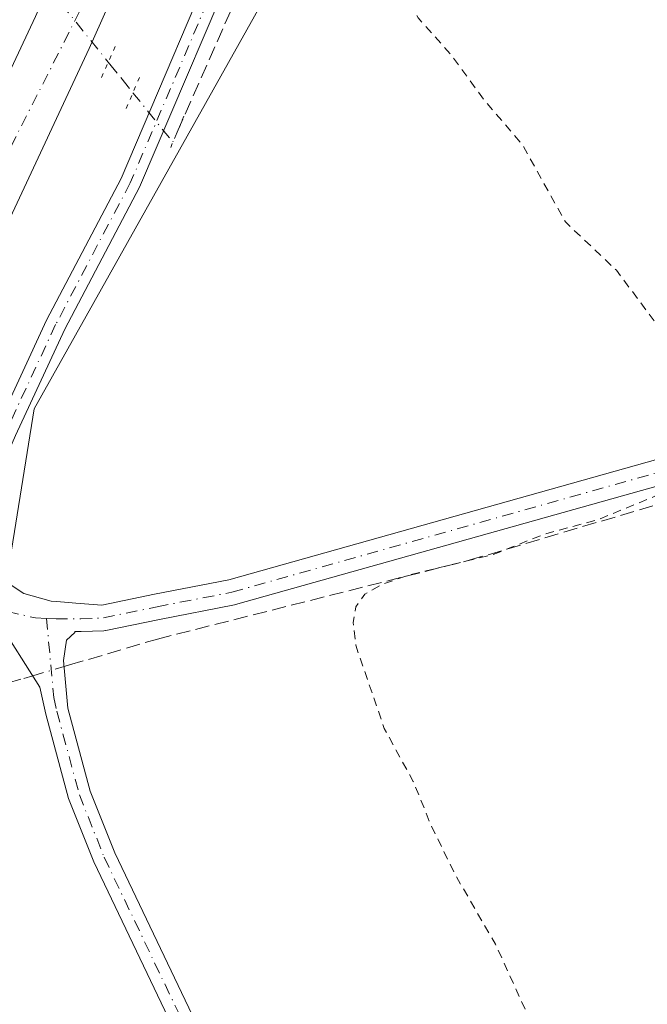
# Model space of a CAD drawing. Units: metres. Extents: x 615524 to 619022, y 4653040 to 4655411.
# Drawn here: x 617383 to 617456, y 4654687 to 4654802 of the extents above; entities that cross this region are included whole.
import ezdxf

# ---------------------------------------------------------------- set-up
doc = ezdxf.new("R2010")
doc.units = ezdxf.units.M
doc.header["$MEASUREMENT"] = 0
for name, pattern in [('DGN Style 2', [1.6480167562047852, 0.988810053722871, -0.6592067024819142]), ('DGN Style 3', [2.307223458686699, 1.648016756204785, -0.6592067024819142]), ('DGN Style 4', [2.6384748266838614, 1.318413404963828, -0.6592067024819142, 0.001648016756204785, -0.6592067024819142]), ('DGN Style 5', [1.1536117293433497, 0.4944050268614355, -0.6592067024819142])]:
    doc.linetypes.add(name, pattern=pattern)
for name, color, linetype, lineweight in [('Camino Cxs', 7, 'Continuous', 0), ('Camino eje', 30, 'DGN Style 4', 13), ('Carretera de calzada única Cxs', 7, 'Continuous', 13), ('Carretera de calzada única eje', 7, 'DGN Style 4', 0), ('Corriente artificial lineal', 4, 'DGN Style 3', 13), ('Corriente artificial lineal oculto', 135, 'DGN Style 4', 13), ('Cultivos herbáceos CxS', 92, 'Continuous', 0), ('Curva de nivel auxiliar', 30, 'DGN Style 2', 0), ('Núcleo urbano CxS', 7, 'Continuous', 0), ('Pista no pavimentada Cxs', 111, 'Continuous', 0), ('Pista no pavimentada eje', 91, 'DGN Style 4', 0), ('Puente lineal', 2, 'DGN Style 5', 0)]:
    doc.layers.add(name, color=color, linetype=linetype, lineweight=lineweight)

# ---------------------------------------------------------------- blocks, each defined once
blk = doc.blocks.new('*U17')
at = {"layer": 'Cultivos herbáceos CxS', "color": 92, "linetype": 'Continuous', "lineweight": 0}
blk.add_polyline3d([(617270.1140999999, 4654583.941099999, 269.6263999999938), (617325.4628999997, 4654654.540300001, 269.6904000000068), (617340.1467000004, 4654676.003500001, 269.5100999999996), (617358.2221999997, 4654696.336300001, 268.9073999999964), (617372.9063999997, 4654717.2345, 268.832699999999), (617381.3767999997, 4654739.262499999, 268.281799999997), (617384.1984999999, 4654756.7687, 268.4101999999984), (617413.0050999997, 4654808.1656, 268.2070999999996), (617427.1239, 4654844.312999999, 267.4861999999994), (617444.6300999997, 4654883.847300001, 267.1635999999999), (617453.6700999998, 4654894.013499999, 266.9673000000039), (617446.3255000003, 4654904.1797, 267.0691999999981), (617453.6700999998, 4654935.243600001, 266.9907999999996)], dxfattribs=at)
blk = doc.blocks.new('*U27')
at = {"layer": 'Carretera de calzada única Cxs', "color": 7, "linetype": 'Continuous', "lineweight": 13}
for points in [[(617294.4101, 4654653.0001, 270.9489999999932), (617313.6901000004, 4654679.1801, 270.6582999999956), (617326.4501, 4654697.470100001, 270.4900999999954), (617335.3000999996, 4654710.960100001, 270.3476999999984), (617345.5201000003, 4654727.8201, 270.1803000000073), (617355.4380000001, 4654745.375, 269.8862999999984), (617356.1300999997, 4654746.600099999, 269.8695000000007), (617356.6997999996, 4654747.6567, 269.8824000000022), (617363.5701000001, 4654760.4001, 269.8551000000007), (617374.9001000002, 4654782.5101, 269.5712000000058), (617384.3400999998, 4654802.670100001, 269.3337000000029), (617393.8000999996, 4654823.9301, 269.1088000000018), (617398.4700999996, 4654835.2401, 269.0016000000033), (617403.2600999996, 4654848.0101, 268.8770999999979), (617417.3800999997, 4654889.7401, 268.4676000000036), (617425.9200999998, 4654917.9901, 268.2063999999955)], [(617432.6501000002, 4654915.340100001, 268.3436999999976), (617424.0500999996, 4654886.880100001, 268.6199999999953), (617409.8400999998, 4654844.9001, 269.0501999999979), (617404.9600999998, 4654831.880100001, 269.2100999999966), (617400.1901000004, 4654820.3301, 269.3386000000028), (617390.6501000002, 4654798.9001, 269.5757000000012), (617381.1201, 4654778.530099999, 269.7976999999955), (617369.6801000005, 4654756.220100001, 270.0440999999992), (617363.1128000002, 4654744.037500001, 270.2125999999989), (617362.1601, 4654742.270099999, 270.2783000000054), (617361.8674999997, 4654741.752, 270.2688999999955), (617351.4501, 4654723.3101, 270.4569999999949), (617341.0800999999, 4654706.210100001, 270.5614999999962), (617332.0900999998, 4654692.5001, 270.7725999999966), (617319.2200999996, 4654674.050100001, 270.8874000000069), (617305.2301000003, 4654654.7401, 271.0473999999958)]]:
    blk.add_polyline3d(points, dxfattribs=at)

msp = doc.modelspace()

# ---------------------------------------------------------------- linework, layer by layer
at = {"layer": 'Camino Cxs', "color": 7, "linetype": 'Continuous', "lineweight": 0}
for points in [[(617377.9957999998, 4654741.842599999, 268.3509999999951), (617380.1852000002, 4654737.001499999, 268.2982999999949), (617383.0033, 4654735.163600001, 268.2684000000008), (617386.1891000001, 4654734.265000001, 268.2387000000017), (617386.8707999998, 4654734.245800001, 268.2320000000037), (617389.0844000002, 4654734.066299999, 268.2366000000038), (617392.1098999997, 4654733.821000001, 268.2566999999981), (617398.2697999999, 4654735.095699999, 268.2660999999935), (617406.9785000002, 4654736.7908, 268.2792999999947), (617484.8442000002, 4654758.679099999, 267.4222000000009), (617484.9210999999, 4654758.6986, 267.4216000000015), (617536.4042999997, 4654770.2719, 266.6589999999997), (617578.5930000005, 4654782.9615, 267.0905999999959), (617578.6481999997, 4654782.977, 267.0954999999958), (617610.0432000002, 4654791.127, 266.2706000000035), (617610.1644000001, 4654791.153100001, 266.2707999999984), (617627.0491000004, 4654794.018999999, 266.2385999999969), (617627.2330999998, 4654794.038600001, 266.2378999999929), (617664.0521, 4654795.685000001, 266.1631000000052), (617673.7922, 4654797.182700001, 265.8611999999994)], [(617537.1140999999, 4654767.3566, 266.8747000000003), (617485.6174999997, 4654755.780200001, 267.4530999999988), (617407.7309999998, 4654733.8861, 268.2354999999953), (617407.6117000004, 4654733.8577, 268.2370999999985), (617398.8590000002, 4654732.154100001, 268.2795000000042), (617392.5969000002, 4654730.858200001, 268.2369999999937), (617392.5533999996, 4654730.8499, 268.2369000000036), (617392.3528000005, 4654730.828299999, 268.2375999999931), (617389.7070000004, 4654730.7225, 268.2566999999981), (617389.6470999997, 4654730.7213, 268.2571999999927), (617388.9537000004, 4654730.7213, 268.2629000000015), (617388.9501, 4654730.630100001, 268.2632000000012), (617387.9901000002, 4654729.7301, 268.280899999998), (617387.6300999997, 4654727.3301, 268.3111000000063), (617388.1501000002, 4654721.7601, 268.1524999999965), (617390.7600999996, 4654712.0601, 268.1876000000047), (617393.6201, 4654704.870100001, 268.1288999999961), (617452.8400999998, 4654580.8201, 268.1489000000001)], [(617537.1140999999, 4654767.3566, 266.8747000000003), (617485.6174999997, 4654755.780200001, 267.4530999999988), (617407.7309999998, 4654733.8861, 268.2354999999953), (617407.6117000004, 4654733.8577, 268.2370999999985), (617398.8590000002, 4654732.154100001, 268.2795000000042), (617392.5969000002, 4654730.858200001, 268.2369999999937), (617392.5533999996, 4654730.8499, 268.2369000000036), (617392.3528000005, 4654730.828299999, 268.2375999999931), (617389.7070000004, 4654730.7225, 268.2566999999981), (617389.6470999997, 4654730.7213, 268.2571999999927), (617388.9537000004, 4654730.7213, 268.2629000000015), (617388.9501, 4654730.630100001, 268.2632000000012), (617387.9901000002, 4654729.7301, 268.280899999998), (617387.6300999997, 4654727.3301, 268.3111000000063), (617388.1501000002, 4654721.7601, 268.1524999999965), (617390.7600999996, 4654712.0601, 268.1876000000047), (617393.6201, 4654704.870100001, 268.1288999999961), (617452.8400999998, 4654580.8201, 268.1489000000001)], [(617380.1852000002, 4654737.001499999, 268.2982999999949), (617383.0033, 4654735.163600001, 268.2684000000008), (617386.1891000001, 4654734.265000001, 268.2387000000017), (617386.8707999998, 4654734.245800001, 268.2320000000037), (617389.0844000002, 4654734.066299999, 268.2366000000038), (617392.1098999997, 4654733.821000001, 268.2566999999981), (617398.2697999999, 4654735.095699999, 268.2660999999935), (617406.9785000002, 4654736.7908, 268.2792999999947), (617484.8442000002, 4654758.679099999, 267.4222000000009)], [(617404.3701, 4654509.880100001, 273.6594999999944), (617446.8201000001, 4654533.470100001, 283.3908999999985), (617455.0301000001, 4654542.120100001, 273.1315999999933), (617459.5000999998, 4654548.780099999, 271.1598999999987), (617461.1601, 4654554.8301, 270.5500999999931), (617461.0701000001, 4654559.0701, 269.7697000000044), (617450.4401000004, 4654579.620100001, 268.4131999999955), (617391.1700999998, 4654703.790100001, 268.4389999999985), (617388.2200999996, 4654711.210100001, 268.5880000000034), (617385.5601000005, 4654721.0601, 268.484500000006), (617384.8601000002, 4654724.2401, 268.4902000000002), (617381.5151000004, 4654729.515100001, 268.4198999999935), (617380.5674999999, 4654730.475099999, 268.3905999999988), (617378.2247000001, 4654730.4257, 268.4241000000038), (617376.1009000001, 4654729.813100001, 268.5224000000017), (617373.1193000004, 4654728.832900001, 268.7295000000013), (617372.1397000002, 4654728.6282, 268.7924999999959)], [(617450.4401000004, 4654579.620100001, 268.4131999999955), (617391.1700999998, 4654703.790100001, 268.4389999999985), (617388.2200999996, 4654711.210100001, 268.5880000000034), (617385.5601000005, 4654721.0601, 268.484500000006), (617384.8601000002, 4654724.2401, 268.4902000000002), (617381.5151000004, 4654729.515100001, 268.4198999999935)]]:
    msp.add_polyline3d(points, dxfattribs=at)
at = {"layer": 'Camino eje', "color": 30, "linetype": 'DGN Style 4', "lineweight": 13}
for points in [[(617385.6394999997, 4654732.271299999, 268.2666999999929), (617386.7896999996, 4654732.2213, 268.2593000000052), (617389.6470999997, 4654732.2213, 268.2620000000024), (617392.2928999999, 4654732.327099999, 268.2744999999995), (617398.5651000004, 4654733.6251, 268.2844999999944), (617407.3251, 4654735.3301, 268.2602999999945), (617485.2500999998, 4654757.235099999, 267.4986999999965), (617536.7851, 4654768.8201, 266.773000000001), (617579.0251000002, 4654781.5251, 268.2627000000066), (617610.4200999998, 4654789.675100001, 266.3496000000014), (617627.3000999996, 4654792.540100001, 266.2885999999999), (617664.2001, 4654794.190099999, 266.1674000000057), (617674.0201000003, 4654795.700099999, 265.8286999999983)], [(617374.6259000005, 4654736.1403, 268.3037999999942), (617378.4288999997, 4654734.232100001, 268.3200999999972), (617381.0746999999, 4654733.0679, 268.293399999995), (617384.3554999996, 4654732.327099999, 268.2743000000046), (617385.6394999997, 4654732.271299999, 268.2666999999929)], [(617385.6394999997, 4654732.271299999, 268.2666999999929), (617386.5050999997, 4654723.0001, 268.3227999999945), (617386.8551000003, 4654721.4101, 268.2816000000021), (617389.4901000002, 4654711.6351, 268.3782999999967), (617392.3951000003, 4654704.3301, 268.2287999999971), (617451.6401000004, 4654580.220100001, 268.2786000000052), (617462.4001000002, 4654559.4101, 269.8303000000014), (617463.2921000002, 4654556.3705, 270.3266000000003), (617463.0186999999, 4654551.558700001, 270.7554999999993)]]:
    msp.add_polyline3d(points, dxfattribs=at)
at = {"layer": 'Carretera de calzada única Cxs', "color": 7, "linetype": 'Continuous', "lineweight": 13}
for points in [[(617356.6997999996, 4654747.6567, 269.8824000000022), (617363.5701000001, 4654760.4001, 269.8551000000007), (617374.9001000002, 4654782.5101, 269.5712000000058), (617384.3400999998, 4654802.670100001, 269.3337000000029), (617393.8000999996, 4654823.9301, 269.1088000000018), (617398.4700999996, 4654835.2401, 269.0016000000033), (617403.2600999996, 4654848.0101, 268.8770999999979), (617417.3800999997, 4654889.7401, 268.4676000000036), (617425.9200999998, 4654917.9901, 268.2063999999955), (617433.3300999999, 4654944.380100001, 267.9749000000011), (617447.4001000002, 4654994.950099999, 267.7544000000053), (617513.6401000004, 4655233.290100001, 275.2505999999994), (617521.5900999998, 4655261.2401, 275.1735000000044)], [(617527.0500999996, 4655254.2601, 275.8583000000072), (617520.4001000002, 4655230.7401, 275.2320000000037), (617516.2779000001, 4655215.479900001, 274.7553000000044), (617515.9823000003, 4655214.247300001, 274.7035000000033), (617515.5163000004, 4655213.167300001, 274.665399999998), (617476.9200999998, 4655074.290100001, 269.1428000000014), (617471.3526999997, 4655054.232100001, 268.5356000000029), (617470.8488999996, 4655052.4483, 268.4973999999929), (617454.1601, 4654992.4001, 267.7189999999973), (617440.0900999998, 4654941.8201, 267.9726999999984), (617432.6501000002, 4654915.340100001, 268.3436999999976), (617424.0500999996, 4654886.880100001, 268.6199999999953), (617409.8400999998, 4654844.9001, 269.0501999999979), (617404.9600999998, 4654831.880100001, 269.2100999999966), (617400.1901000004, 4654820.3301, 269.3386000000028), (617390.6501000002, 4654798.9001, 269.5757000000012), (617381.1201, 4654778.530099999, 269.7976999999955), (617369.6801000005, 4654756.220100001, 270.0440999999992), (617363.1128000002, 4654744.037500001, 270.2125999999989)]]:
    msp.add_polyline3d(points, dxfattribs=at)
at = {"layer": 'Carretera de calzada única eje', "color": 7, "linetype": 'DGN Style 4', "lineweight": 0}
msp.add_polyline3d([(617524.3201000001, 4655257.7501, 275.9018999999971), (617501.6101000002, 4655174.720100001, 273.273000000001), (617463.6401000004, 4655040.030099999, 268.2890000000043), (617443.0100999996, 4654965.8301, 267.7966000000015), (617425.2100999998, 4654900.4101, 268.4707999999956), (617407.5900999998, 4654848.700099999, 268.9925999999978), (617389.5201000003, 4654803.2501, 269.500199999995), (617367.3400999998, 4654759.620100001, 269.9419000000053), (617358.9621000001, 4654744.884299999, 270.1052999999956), (617338.6001000004, 4654709.0701, 270.5081999999966), (617311.7200999996, 4654668.960100001, 270.9416000000056), (617279.0401, 4654627.450099999, 271.2976999999955), (617258.5100999996, 4654604.2501, 271.4704000000056), (617217.9600999998, 4654562.050100001, 271.8417000000045), (617174.8501000004, 4654524.720100001, 272.1742999999988), (617124.4401000004, 4654488.0001, 272.4992000000057), (617078.5601000005, 4654458.3201, 272.7847000000039)], dxfattribs=at)
at = {"layer": 'Corriente artificial lineal', "color": 4, "linetype": 'DGN Style 3', "lineweight": 13, "extrusion": (0.0529524537453071, -0.06579086013374626, 0.9964274185133671), "elevation": -273282.0246209543, "flags": 128}
msp.add_lwpolyline([(3399523.142292457, 3227517.852953793), (3399523.142292457, 3227513.2409503)], dxfattribs=at)
at = {"layer": 'Corriente artificial lineal', "color": 4, "linetype": 'DGN Style 3', "lineweight": 13}
for points in [[(617400.9289999995, 4654789.1472, 268.7437999999966), (617413.2380999997, 4654817.0647, 268.1266000000033), (617423.4245999996, 4654841.671, 267.6888000000035), (617431.2959000003, 4654863.433, 267.6638999999996), (617438.5059000002, 4654884.732000001, 267.4838000000018), (617442.4746000003, 4654901.202299999, 267.3794999999955), (617443.3282000005, 4654903.355699999, 267.3034999999945)], [(617387.6953999996, 4654726.6306, 268.3236999999936), (617388.3400999998, 4654726.8201, 268.3104000000022), (617398.6101000002, 4654729.850099999, 268.1983000000037), (617435.0601000005, 4654739.0601, 267.9128999999957), (617479.7500999998, 4654752.3301, 267.5881999999983), (617494.2191000005, 4654755.663100001, 267.4462000000058)], [(617374.3816000001, 4654726.715, 268.7231999999931), (617381.0601000005, 4654724.6801, 268.6137000000017), (617383.0000999998, 4654725.2501, 268.5415000000066), (617384.0279999999, 4654725.552300001, 268.4759999999951)]]:
    msp.add_polyline3d(points, dxfattribs=at)
at = {"layer": 'Corriente artificial lineal oculto', "color": 135, "linetype": 'DGN Style 4', "lineweight": 13, "extrusion": (-0.03247247391268691, 0.0403444783110649, 0.998658030312578), "elevation": 168016.3248224549, "flags": 128}
msp.add_lwpolyline([(-3399562.293889838, -3234679.410563292), (-3399562.293889838, -3234665.187566402)], dxfattribs=at)
at = {"layer": 'Corriente artificial lineal oculto', "color": 135, "linetype": 'DGN Style 4', "lineweight": 13, "extrusion": (0.07724472599964988, -0.01221273108314988, 0.9969373608731542), "elevation": -8888.80177626088, "flags": 128}
msp.add_lwpolyline([(4694099.647254576, 116755.6050896565), (4694094.662006667, 116750.0874839058), (4694095.915951196, 116749.7550209869)], dxfattribs=at)
at = {"layer": 'Corriente artificial lineal oculto', "color": 135, "linetype": 'DGN Style 4', "lineweight": 13, "extrusion": (0.03819334089748665, 0.01122972118226359, 0.9992072668236841), "elevation": 76119.4919485221, "flags": 128}
msp.add_lwpolyline([(4291544.105611512, -1903808.837535951), (4291544.105611512, -1903812.663205688)], dxfattribs=at)
at = {"layer": 'Cultivos herbáceos CxS', "color": 92, "linetype": 'Continuous', "lineweight": 0}
msp.add_polyline3d([(617453.6700999998, 4654935.243600001, 266.9907999999996), (617446.3255000003, 4654904.1797, 267.0691999999981), (617453.6700999998, 4654894.013499999, 266.9673000000039), (617444.6300999997, 4654883.847300001, 267.1635999999999), (617427.1239, 4654844.312999999, 267.4861999999994), (617413.0050999997, 4654808.1656, 268.2070999999996), (617384.1984999999, 4654756.7687, 268.4101999999984), (617381.3767999997, 4654739.262499999, 268.281799999997), (617372.9063999997, 4654717.2345, 268.832699999999), (617358.2221999997, 4654696.336300001, 268.9073999999964), (617340.1467000004, 4654676.003500001, 269.5100999999996), (617325.4628999997, 4654654.540300001, 269.6904000000068), (617270.1140999999, 4654583.941099999, 269.6263999999938)], dxfattribs=at)
at = {"layer": 'Curva de nivel auxiliar', "color": 30, "linetype": 'DGN Style 2', "lineweight": 0, "elevation": 267.5, "flags": 128}
msp.add_lwpolyline([(617414.2300000006, 4654819.020099999), (617414.7999999998, 4654818.540100001), (617417.0199999996, 4654818.780099999), (617418.2100000001, 4654818.0801), (617423.5700000003, 4654810.120100001), (617426.6299999999, 4654806.420100001), (617429.0999999996, 4654802.4901), (617433, 4654798.130100001), (617436.7999999998, 4654792.9301), (617441.2599999999, 4654787.700099999), (617446.3499999996, 4654778.590100001), (617452.2800000003, 4654772.9801), (617457.6299999999, 4654765.8201), (617463.79, 4654759.3301), (617466.5, 4654757.770099999), (617470.2400000002, 4654757.050100001), (617473.5499999998, 4654757.0801), (617484.4800000006, 4654758.280099999), (617487.9500000002, 4654758.030099999), (617488.6799999997, 4654757.7501), (617488.8700000001, 4654757.3101), (617487.8200000003, 4654756.280099999), (617483.3600000005, 4654754.5101), (617476.7599999999, 4654752.520099999), (617469.1399999997, 4654749.640100001), (617456.8600000005, 4654746.590100001), (617450.1699999999, 4654743.8301), (617443.8799999999, 4654742.120100001), (617437.7999999998, 4654739.710100001), (617428.0999999996, 4654737.350099999), (617425, 4654736.3201), (617422.8700000001, 4654735.100099999), (617421.7999999998, 4654733.630100001), (617421.5, 4654731.790100001), (617421.7999999998, 4654729.140100001), (617425.1399999997, 4654719.4001), (617428.5300000003, 4654713.1801), (617430.6299999999, 4654708.020099999), (617433.5700000003, 4654702.040100001), (617438.1399999997, 4654694.1601), (617442.5599999996, 4654684.470100001), (617446.9699999997, 4654676.470100001), (617450.2999999998, 4654668.5701), (617456.1399999997, 4654657.960100001), (617459.9299999997, 4654649.5001), (617464.0199999996, 4654641.670100001), (617466.5, 4654636.170100001), (617469.1900000004, 4654631.470100001), (617473.2800000003, 4654622.130100001), (617477.6399999997, 4654614.540100001), (617480.5300000003, 4654606.8101), (617484.3300000001, 4654600.550100001), (617486.3399999999, 4654595.610099999), (617490.3899999997, 4654588.350099999), (617493.6200000001, 4654581.460100001), (617496.4699999997, 4654577.8101), (617498.5899999999, 4654576.290100001), (617500.0599999996, 4654575.670100001), (617501.54, 4654575.050100001), (617503.3499999996, 4654574.870100001), (617506.3899999997, 4654575.290100001), (617552.4699999997, 4654590.920100001), (617555.9500000002, 4654591.720100001), (617559.9199999999, 4654591.640100001), (617572.6100000005, 4654588.8301), (617579.0599999996, 4654586.3301), (617587.3399999999, 4654580.360099999), (617604.1200000001, 4654564.100099999), (617607.5800000001, 4654562.6801), (617610.4400000004, 4654562.7401), (617613.7599999999, 4654562.7401), (617616.2100000001, 4654562.220100001), (617623.9500000002, 4654557.9101), (617624.8700000001, 4654556.7401), (617627.0800000001, 4654551.890100001), (617628.6900000004, 4654549.710100001), (617644.5899999999, 4654536.220100001), (617649.5099999999, 4654531.270099999), (617650.7599999999, 4654529.090100001), (617650.9600000001, 4654526.4101), (617649.6699999999, 4654522.630100001), (617646.6200000001, 4654516.4301), (617646.5999999996, 4654515.0101), (617648.0899999999, 4654515.790100001), (617651.6799999997, 4654520.350099999), (617654.4100000003, 4654522.3301), (617655.8099999996, 4654522.620100001), (617657.6399999997, 4654522.420100001), (617661.7999999998, 4654520.8201), (617673.5, 4654512.530099999), (617687.3099999996, 4654503.4901), (617689.3099999996, 4654501.690099999), (617694.5999999996, 4654495.610099999), (617697.7699999996, 4654492.9301), (617700.7599999999, 4654491.450099999), (617705.7400000002, 4654490.220100001), (617707.3300000001, 4654489.420100001), (617710, 4654486.920100001), (617715.7199999997, 4654480.110099999), (617725.2000000002, 4654474.420100001), (617727.8799999999, 4654472.3201), (617730.8499999996, 4654470.9101), (617742.2000000002, 4654466.8101), (617747.1299999999, 4654465.700099999), (617754.1799999997, 4654462.2301), (617759.7800000003, 4654458.860099999), (617765.9600000001, 4654453.2301), (617767.4199999999, 4654451.370100001), (617768.0199999996, 4654449.030099999), (617767.6699999999, 4654443.7401), (617768.0099999999, 4654442.4001), (617768.9600000001, 4654443.4301), (617771.8399999999, 4654450.1501), (617773.5199999996, 4654451.7601), (617775.7599999999, 4654452.610099999), (617787.1399999997, 4654452.840100001), (617798.3700000001, 4654454.4101), (617812.1200000001, 4654455.520099999), (617817.9699999997, 4654456.4801), (617834.6600000003, 4654456.8101), (617848.2300000006, 4654458.7501), (617853.5800000001, 4654460.1501), (617861.5499999998, 4654460.8201), (617868.0099999999, 4654462.100099999), (617873.8499999996, 4654461.9901), (617880.4600000001, 4654462.4001), (617882.9100000003, 4654462.090100001), (617884.4199999999, 4654461.280099999), (617885.75, 4654459.1801), (617889.8700000001, 4654444.800100001), (617890.3200000003, 4654441.4101), (617890.6600000003, 4654433.1601), (617890.7400000002, 4654426.940099999), (617890.2800000003, 4654412.970100001), (617889.0099999999, 4654404.280099999), (617888.2699999996, 4654392.870100001), (617887.0300000003, 4654385.9801), (617886.2999999998, 4654378.6801), (617886.5300000003, 4654372.130100001), (617887.6299999999, 4654367.8301), (617885.6699999999, 4654362.2301), (617883.9100000003, 4654350.780099999), (617879.9299999997, 4654343.610099999), (617877.4800000006, 4654334.140100001), (617876.3799999999, 4654325.6601), (617875.2800000003, 4654320.9101), (617875.7000000002, 4654317.420100001), (617875.4699999997, 4654315.9901), (617874.2699999996, 4654314.350099999), (617872.79, 4654313.520099999), (617869.3399999999, 4654312.6601), (617867.6799999997, 4654312.890100001), (617864.3899999997, 4654314.880100001), (617856.0800000001, 4654318.280099999), (617852.3600000005, 4654320.920100001), (617847.9100000003, 4654322.370100001), (617844.7100000001, 4654323.920100001), (617840, 4654326.3101), (617836.4500000002, 4654328.670100001), (617835.0300000003, 4654329.020099999), (617831.79, 4654329.040100001), (617827.8300000001, 4654331.0101), (617822.6200000001, 4654332.290100001), (617819.2199999997, 4654334.630100001), (617818.0300000003, 4654334.7601), (617814.9800000006, 4654334.360099999), (617813.4699999997, 4654334.620100001), (617809.3700000001, 4654336.3201), (617804.8499999996, 4654339.0801), (617799.3600000005, 4654340.2601), (617795.7300000006, 4654342.280099999), (617792.29, 4654344.9801), (617788.2999999998, 4654346.540100001), (617783.8200000003, 4654349.470100001), (617778.7599999999, 4654350.1601), (617774.5099999999, 4654351.5101), (617768.7599999999, 4654352.2401), (617755.6500000004, 4654356.290100001), (617745.9299999997, 4654361.190099999), (617736.5599999996, 4654363.970100001), (617732.0599999996, 4654366.300100001), (617731.1100000005, 4654367.3101), (617730.8499999996, 4654368.090100001), (617731.2000000002, 4654369.270099999), (617732.25, 4654370.420100001), (617735.1299999999, 4654372.0701), (617740.1100000005, 4654374.190099999), (617742.2699999996, 4654375.890100001), (617745.6600000003, 4654377.8201), (617749.6399999997, 4654381.350099999), (617752.7800000003, 4654381.970100001), (617754.0499999998, 4654382.9001), (617755.1500000004, 4654385.300100001), (617754.9299999997, 4654388.030099999), (617755.1900000004, 4654388.880100001), (617757.8200000003, 4654392.190099999), (617758.5199999996, 4654393.790100001), (617759.4000000004, 4654398.690099999), (617759.2999999998, 4654399.5801), (617758.8399999999, 4654400.0001), (617757.6500000004, 4654399.670100001), (617756.6100000005, 4654398.610099999), (617753.7199999997, 4654392.170100001), (617748.6600000003, 4654386.700099999), (617746.8399999999, 4654383.8301), (617743.8700000001, 4654381.940099999), (617737.3600000005, 4654376.710100001), (617735.0899999999, 4654375.2401), (617729.7300000006, 4654372.800100001), (617727.9100000003, 4654372.450099999), (617726.6299999999, 4654372.5701), (617721.4500000002, 4654374.0001), (617714.4100000003, 4654375.0801), (617711.9600000001, 4654375.920100001), (617700.9500000002, 4654382.5701), (617693.04, 4654387.8301), (617686.0999999996, 4654390.220100001), (617681.7400000002, 4654392.2601), (617662.2400000002, 4654402.5001), (617658.04, 4654405.5101), (617653.3899999997, 4654408.2601), (617645.4000000004, 4654411.850099999), (617632.25, 4654416.5801), (617619.1699999999, 4654423.4301), (617616.2300000006, 4654424.460100001), (617613.6399999997, 4654424.600099999), (617611.7999999998, 4654424.1801), (617607.3499999996, 4654422.1801), (617604.7300000006, 4654422.2501), (617602.4600000001, 4654422.860099999), (617601.2400000002, 4654423.550100001), (617601.0099999999, 4654424.5801), (617601.5599999996, 4654426.770099999), (617601.2000000002, 4654427.370100001), (617600.4699999997, 4654427.5001), (617598.54, 4654426.890100001), (617597.2800000003, 4654426.0101), (617596.4199999999, 4654423.420100001), (617595.7000000002, 4654422.8101), (617592.4000000004, 4654423.710100001), (617590.6399999997, 4654423.840100001), (617586.9900000002, 4654423.0101), (617585.0099999999, 4654422.040100001), (617585.4900000002, 4654421.5601), (617588.4199999999, 4654421.0001), (617589.3700000001, 4654420.360099999), (617589.9500000002, 4654419.4801), (617590.0300000003, 4654416.870100001), (617589.5899999999, 4654415.940099999), (617588.4600000001, 4654414.9901), (617587, 4654414.9001), (617579.9000000004, 4654417.110099999), (617578.3499999996, 4654417.280099999), (617574.2400000002, 4654415.610099999), (617568.9900000002, 4654412.640100001), (617564.9000000004, 4654411.380100001), (617561.9699999997, 4654409.890100001), (617557.1699999999, 4654406.2501), (617558.5899999999, 4654406.4101), (617563.6399999997, 4654408.140100001), (617564.5899999999, 4654407.5601), (617564.3099999996, 4654405.840100001), (617562.1699999999, 4654403.4001), (617555.7699999996, 4654397.7501), (617551.54, 4654394.0001), (617544.0800000001, 4654385.940099999), (617531.7800000003, 4654367.940099999), (617526.6900000004, 4654357.2601), (617524.2400000002, 4654350.920100001), (617522.7800000003, 4654346.4301), (617520.3499999996, 4654336.0001), (617518.9100000003, 4654331.800100001), (617516.9500000002, 4654328.700099999), (617513.5999999996, 4654325.940099999), (617510.2699999996, 4654324.200099999), (617507.2100000001, 4654323.710100001), (617497.4900000002, 4654324.670100001), (617486.0499999998, 4654325.1801), (617479.2300000006, 4654326.1801), (617461.4500000002, 4654326.220100001), (617456.6900000004, 4654325.9301), (617449.0499999998, 4654324.420100001), (617447.6200000001, 4654323.470100001), (617444.8099999996, 4654320.270099999), (617444.4699999997, 4654316.040100001), (617445.2800000003, 4654315.300100001), (617448.6100000005, 4654313.940099999), (617448.6100000005, 4654313.2601), (617447.7599999999, 4654312.670100001), (617443.1200000001, 4654312.1501), (617436.8499999996, 4654310.3201), (617433.54, 4654309.8101), (617422.0300000003, 4654309.0001), (617415.4699999997, 4654308.0801), (617406.7999999998, 4654307.470100001), (617389.2300000006, 4654307.3201), (617384.6699999999, 4654306.450099999), (617381.7000000002, 4654305.0101), (617379.5899999999, 4654303.4001), (617377.3899999997, 4654300.780099999), (617375.5, 4654297.920100001), (617369.04, 4654283.2301), (617368.0599999996, 4654279.280099999), (617368.04, 4654278.030099999), (617368.5300000003, 4654276.630100001), (617370.3499999996, 4654275.170100001), (617373.2800000003, 4654274.2601), (617385.9500000002, 4654272.7501), (617401.7599999999, 4654272.710100001), (617408.7599999999, 4654271.7601), (617416.3099999996, 4654271.3301), (617431.8899999997, 4654271.770099999), (617436.5700000003, 4654272.520099999), (617439.79, 4654273.5101), (617441.5499999998, 4654274.380100001), (617442.9800000006, 4654275.670100001), (617444.4100000003, 4654277.840100001), (617445.29, 4654281.0701), (617447.6900000004, 4654296.7501), (617448.4800000006, 4654299.270099999), (617449.3099999996, 4654300.7501), (617450.4299999997, 4654301.3301), (617453.4600000001, 4654299.700099999), (617458.2599999999, 4654299.170100001), (617459.6200000001, 4654297.880100001), (617460.2400000002, 4654295.420100001), (617460.4900000002, 4654281.350099999), (617460.8099999996, 4654277.920100001), (617461.7400000002, 4654274.870100001), (617463.1100000005, 4654272.870100001), (617466.1900000004, 4654270.890100001), (617472.5499999998, 4654268.9901), (617481.9600000001, 4654268.2501), (617489.9199999999, 4654267.0601), (617491.6399999997, 4654266.120100001), (617492.2100000001, 4654265.290100001), (617492.4000000004, 4654264.2501), (617492.0899999999, 4654262.6501), (617491.3399999999, 4654261.1801), (617489.8799999999, 4654259.620100001), (617488.5599999996, 4654258.920100001), (617479.4299999997, 4654259.380100001), (617467.1200000001, 4654259.2401), (617463.3399999999, 4654258.270099999), (617460.2400000002, 4654256.440099999), (617459.7300000006, 4654255.6801), (617459.4699999997, 4654254.370100001), (617459.6699999999, 4654250.7601), (617459.1399999997, 4654242.890100001), (617459.0300000003, 4654231.300100001), (617459.5700000003, 4654227.0101), (617460.8099999996, 4654224.600099999), (617463.04, 4654222.870100001), (617466.1699999999, 4654221.950099999), (617478.0099999999, 4654220.630100001), (617485.79, 4654219.340100001), (617503.7699999996, 4654217.7301), (617505.7300000006, 4654218.550100001), (617507.4600000001, 4654220.450099999), (617508.6799999997, 4654222.9001), (617510.8499999996, 4654228.800100001), (617512.0599999996, 4654230.8101), (617513.5899999999, 4654231.2501), (617516.9900000002, 4654230.700099999), (617517.9800000006, 4654229.670100001), (617518.4100000003, 4654228.050100001), (617517.9500000002, 4654219.3201), (617518.2000000002, 4654217.4801), (617518.8700000001, 4654215.960100001), (617520.8200000003, 4654214.4001), (617525.0899999999, 4654213.0801), (617525.2800000003, 4654212.390100001), (617524.9000000004, 4654209.520099999), (617525.3399999999, 4654208.5601), (617526.1299999999, 4654208.370100001), (617529.3200000003, 4654208.690099999), (617530.9600000001, 4654208.350099999), (617532.7699999996, 4654207.0601), (617533.5800000001, 4654205.270099999), (617532.9000000004, 4654204.460100001), (617531.3499999996, 4654204.1501), (617525.3499999996, 4654204.6601), (617521.4800000006, 4654203.9801), (617518.9800000006, 4654203.170100001), (617517.3399999999, 4654201.700099999), (617516.6500000004, 4654200.130100001), (617516.2300000006, 4654197.6801), (617515.8700000001, 4654181.970100001), (617516.0300000003, 4654180.0701)], dxfattribs=at)
at = {"layer": 'Núcleo urbano CxS', "color": 7, "linetype": 'Continuous', "lineweight": 0}
msp.add_polyline3d([(617453.6700999998, 4654935.243600001, 266.9907999999996), (617446.3255000003, 4654904.1797, 267.0691999999981), (617453.6700999998, 4654894.013499999, 266.9673000000039), (617444.6300999997, 4654883.847300001, 267.1635999999999), (617427.1239, 4654844.312999999, 267.4861999999994), (617413.0050999997, 4654808.1656, 268.2070999999996), (617384.1984999999, 4654756.7687, 268.4101999999984), (617381.3767999997, 4654739.262499999, 268.281799999997), (617372.9063999997, 4654717.2345, 268.832699999999), (617358.2221999997, 4654696.336300001, 268.9073999999964), (617340.1467000004, 4654676.003500001, 269.5100999999996), (617325.4628999997, 4654654.540300001, 269.6904000000068), (617270.1140999999, 4654583.941099999, 269.6263999999938)], dxfattribs=at)
msp.add_polyline3d([(617453.6700999998, 4654935.243600001, 266.9907999999996), (617446.3255000003, 4654904.1797, 267.0691999999981), (617453.6700999998, 4654894.013499999, 266.9673000000039), (617444.6300999997, 4654883.847300001, 267.1635999999999), (617427.1239, 4654844.312999999, 267.4861999999994), (617413.0050999997, 4654808.1656, 268.2070999999996), (617384.1984999999, 4654756.7687, 268.4101999999984), (617381.3767999997, 4654739.262499999, 268.281799999997), (617372.9063999997, 4654717.2345, 268.832699999999), (617358.2221999997, 4654696.336300001, 268.9073999999964), (617340.1467000004, 4654676.003500001, 269.5100999999996), (617325.4628999997, 4654654.540300001, 269.6904000000068), (617270.1140999999, 4654583.941099999, 269.6263999999938)], dxfattribs=at)
at = {"layer": 'Pista no pavimentada Cxs', "color": 111, "linetype": 'Continuous', "lineweight": 0}
for points in [[(617447.0060999999, 4654922.831700001, 267.1689999999944), (617442.4824999999, 4654906.166099999, 267.3537999999971), (617438.3529000003, 4654891.156500001, 267.4352999999974), (617435.4870999996, 4654881.1259, 267.5138000000007), (617432.3022999996, 4654871.491699999, 267.6306999999942), (617423.7928999999, 4654846.679300001, 267.6432000000059), (617409.5676999995, 4654813.301700001, 268.2660999999935), (617396.5308999997, 4654782.6973, 268.5522000000055), (617387.7905000001, 4654766.090700001, 268.377999999997), (617382.0157000005, 4654753.670700001, 268.3678999999975), (617380.3051000005, 4654749.7051, 268.3986000000005), (617377.9957999998, 4654741.842599999, 268.3509999999951), (617377.7547000004, 4654741.0219, 268.3518999999943), (617376.9666999998, 4654738.3391, 268.334799999997), (617375.699, 4654735.6019, 268.321299999996), (617373.4051999999, 4654730.6491, 268.5651000000071), (617372.1397000002, 4654728.6282, 268.7924999999959), (617362.7175000003, 4654713.580900001, 269.2538999999961), (617348.4117000002, 4654692.440099999, 269.4272999999957), (617334.6061000006, 4654672.842499999, 270.6729999999953), (617322.0661000004, 4654653.635700001, 269.723800000007), (617310.9917000001, 4654637.780900001, 269.7042999999976), (617289.2757000001, 4654611.928500001, 269.940499999997)], [(617309.0853000004, 4654639.242699999, 269.9008999999933), (617320.0771000005, 4654654.9793, 269.8573000000033), (617332.6196999997, 4654674.190099999, 269.9566999999952), (617346.4367000004, 4654693.803900001, 269.4860999999946), (617360.7059000004, 4654714.890699999, 269.2465999999986), (617371.2909000004, 4654731.794700001, 268.5910000000004), (617373.1009000001, 4654735.7031, 268.3053000000073), (617374.1202999996, 4654737.903899999, 268.2924000000057), (617374.7141000004, 4654739.1863, 268.3798999999999), (617378.0434999998, 4654750.521500001, 268.5662000000011), (617379.8252999998, 4654754.652100001, 268.6542999999947), (617385.6391000003, 4654767.156099999, 268.6803999999975), (617394.3613, 4654783.7281, 268.7424000000028), (617407.3596999999, 4654814.242500001, 268.3898999999947), (617421.5509000003, 4654847.540100001, 267.8595999999961), (617430.0277000006, 4654872.2577, 267.7651000000042), (617433.1929000001, 4654881.8325, 267.6251000000047), (617436.0421000002, 4654891.804500001, 267.6054000000004), (617440.1672999999, 4654906.798699999, 267.5034000000014), (617444.6926999995, 4654923.4705, 267.2700000000041)], [(617374.1201999999, 4654737.903899999, 268.2924000000057), (617374.7141000004, 4654739.1863, 268.3798999999999), (617378.0434999998, 4654750.521500001, 268.5662000000011), (617379.8252999998, 4654754.652100001, 268.6542999999947), (617385.6391000003, 4654767.156099999, 268.6803999999975), (617394.3613, 4654783.7281, 268.7424000000028), (617407.3596999999, 4654814.242500001, 268.3898999999947), (617421.5509000003, 4654847.540100001, 267.8595999999961), (617430.0277000006, 4654872.2577, 267.7651000000042), (617433.1929000001, 4654881.8325, 267.6251000000047), (617436.0421000002, 4654891.804500001, 267.6054000000004), (617440.1672999999, 4654906.798699999, 267.5034000000014), (617444.6926999995, 4654923.4705, 267.2700000000041)], [(617447.0060999999, 4654922.831700001, 267.1689999999944), (617442.4824999999, 4654906.166099999, 267.3537999999971), (617438.3529000003, 4654891.156500001, 267.4352999999974), (617435.4870999996, 4654881.1259, 267.5138000000007), (617432.3022999996, 4654871.491699999, 267.6306999999942), (617423.7928999999, 4654846.679300001, 267.6432000000059), (617409.5676999995, 4654813.301700001, 268.2660999999935), (617396.5308999997, 4654782.6973, 268.5522000000055), (617387.7905000001, 4654766.090700001, 268.377999999997), (617382.0157000005, 4654753.670700001, 268.3678999999975), (617380.3051000005, 4654749.7051, 268.3986000000005), (617377.9957999998, 4654741.842599999, 268.3509999999951)]]:
    msp.add_polyline3d(points, dxfattribs=at)
at = {"layer": 'Pista no pavimentada eje', "color": 91, "linetype": 'DGN Style 4', "lineweight": 0}
msp.add_polyline3d([(617445.8492999999, 4654923.1511, 267.2173999999941), (617441.3249000004, 4654906.4823, 267.4281999999948), (617437.1974999999, 4654891.4805, 267.5114000000031), (617434.3399, 4654881.4791, 267.5697999999975), (617431.1649000002, 4654871.874700001, 267.6971999999951), (617422.6719000004, 4654847.1097, 267.7332000000025), (617395.4461000003, 4654783.2127, 268.6489000000001), (617386.7149, 4654766.623299999, 268.5053999999946), (617380.9205, 4654754.161499999, 268.5011999999988), (617379.1743000001, 4654750.113299999, 268.4787000000069), (617375.8404999999, 4654738.762700001, 268.3479999999981), (617374.6259000005, 4654736.1403, 268.3037999999942)], dxfattribs=at)
at = {"layer": 'Puente lineal', "color": 2, "linetype": 'DGN Style 5', "lineweight": 0, "extrusion": (-0.9135616434477036, 0.4066987978312661, 0.001100665132505211), "elevation": 1329074.32757848, "flags": 128}
msp.add_lwpolyline([(-4503541.958545533, -1193.411993761329), (-4503539.958607712, -1193.339593717484), (-4503537.958629221, -1193.350193723898)], dxfattribs=at)
at = {"layer": 'Puente lineal', "color": 2, "linetype": 'DGN Style 5', "lineweight": 0, "extrusion": (-0.9199918175789193, 0.3919309420522736, 0.002278650884535888), "elevation": 1256359.270849233, "flags": 128}
msp.add_lwpolyline([(-4524358.400719694, -2593.711497423273), (-4524360.400705302, -2593.739297495456), (-4524362.400782911, -2593.78429761228)], dxfattribs=at)
at = {"layer": 'Puente lineal', "color": 2, "linetype": 'DGN Style 5', "lineweight": 0, "extrusion": (-0.9197464107082027, 0.3918830419774307, 0.02223109083903878), "elevation": 1256286.613296809, "flags": 128}
msp.add_lwpolyline([(-4524294.704247778, -27666.87754647533), (-4524292.704222977, -27666.87414563484), (-4524290.704145378, -27666.86484333586)], dxfattribs=at)

# ---------------------------------------------------------------- block references
at = {"layer": 'Carretera de calzada única Cxs', "color": 7, "linetype": 'Continuous', "lineweight": 13}
msp.add_blockref('*U27', (0, 0), dxfattribs=at)
at = {"layer": 'Cultivos herbáceos CxS', "color": 92, "linetype": 'Continuous', "lineweight": 0}
msp.add_blockref('*U17', (0, 0), dxfattribs=at)

doc.saveas('drawing.dxf')
